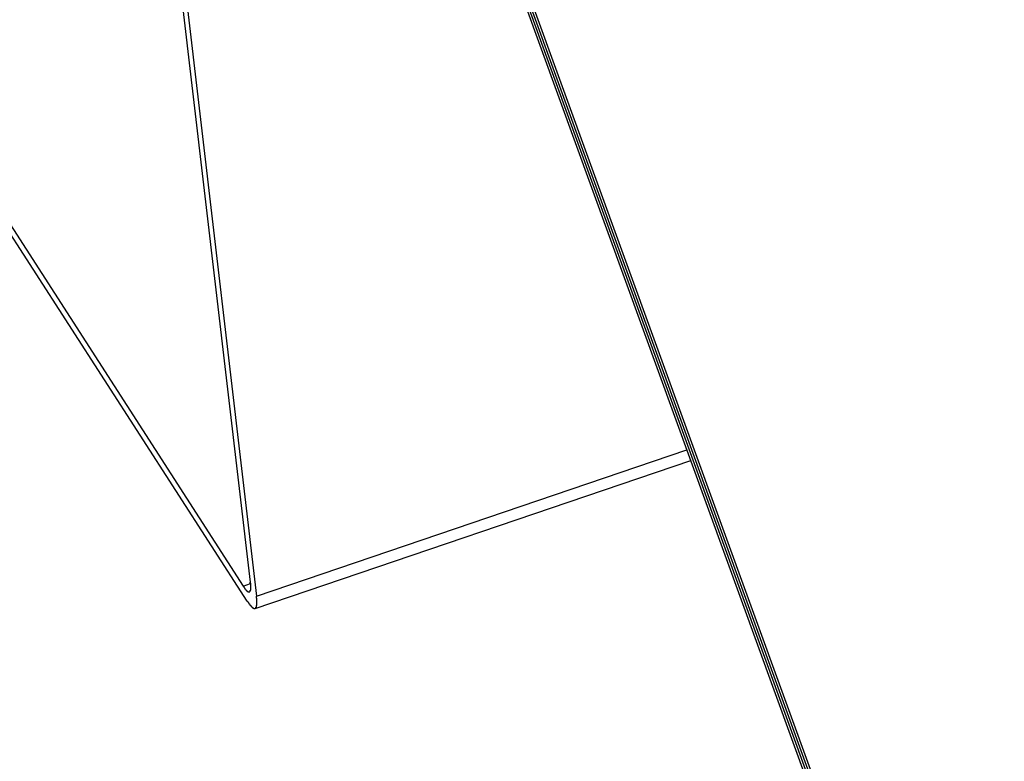
# Model space of a CAD drawing. Extents: x -1492 to 6579, y -1089 to 4080.
# Drawn here: x -1192 to -1170, y 1776 to 1793 of the extents above; entities that cross this region are included whole.
import ezdxf

# ---------------------------------------------------------------- set-up
doc = ezdxf.new("R2010")
doc.units = 0
doc.header["$LTSCALE"] = 0.5
doc.layers.get('0').update_dxf_attribs({"linetype": 'CONTINUOUS'})

msp = doc.modelspace()

# ---------------------------------------------------------------- linework, layer by layer
at = {"linetype": 'CONTINUOUS', "extrusion": (-0.005812, 0.864774, 0.502127)}
for p, q in [((-1187.007, 1780.54, 119.891), (-1190.294, 1808.59, 122.609)), ((-1190.157, 1808.272, 122.584), (-1186.87, 1780.222, 119.865)), ((-1198.946, 1798.686, 121.121), (-1187.171, 1780.451, 119.873)), ((-1187.077, 1780.11, 119.843), (-1198.852, 1798.345, 121.091)), ((-1181.172, 1795.351, 121.734), (-1161.552, 1741.335, 117.214)), ((-1161.585, 1741.277, 117.207), (-1181.205, 1795.292, 121.726)), ((-1180.711, 1793.77, 121.596), (-1161.634, 1741.25, 117.201)), ((-1161.667, 1741.192, 117.193), (-1180.744, 1793.712, 121.588)), ((-1186.87, 1780.222, 119.865), (-1177.055, 1783.555, 120.738)), ((-1186.901, 1779.942, 119.835), (-1176.968, 1783.316, 120.718)), ((-1187.171, 1780.451, 119.873), (-1187.004, 1780.508, 119.888))]:
    msp.add_line(p, q, dxfattribs=at)
at = {"linetype": 'CONTINUOUS'}
for points in [[(-1187.17, 1780.45, 119.873), (-1187.17, 1780.45, 119.872), (-1187.16, 1780.44, 119.872), (-1187.16, 1780.44, 119.872), (-1187.16, 1780.43, 119.872), (-1187.16, 1780.43, 119.871), (-1187.15, 1780.42, 119.871), (-1187.15, 1780.42, 119.871), (-1187.15, 1780.42, 119.87), (-1187.14, 1780.41, 119.87), (-1187.14, 1780.41, 119.87), (-1187.14, 1780.4, 119.87), (-1187.14, 1780.4, 119.869), (-1187.13, 1780.4, 119.869), (-1187.13, 1780.39, 119.869), (-1187.13, 1780.39, 119.869), (-1187.13, 1780.39, 119.869), (-1187.12, 1780.38, 119.868), (-1187.12, 1780.38, 119.868), (-1187.12, 1780.38, 119.868), (-1187.11, 1780.37, 119.868), (-1187.11, 1780.37, 119.868), (-1187.11, 1780.37, 119.867), (-1187.11, 1780.36, 119.867), (-1187.1, 1780.36, 119.867), (-1187.1, 1780.36, 119.867), (-1187.1, 1780.36, 119.867), (-1187.1, 1780.35, 119.867), (-1187.09, 1780.35, 119.867), (-1187.09, 1780.35, 119.866), (-1187.09, 1780.35, 119.866), (-1187.09, 1780.34, 119.866), (-1187.09, 1780.34, 119.866), (-1187.08, 1780.34, 119.866), (-1187.08, 1780.34, 119.866), (-1187.08, 1780.34, 119.866), (-1187.08, 1780.33, 119.866), (-1187.07, 1780.33, 119.866), (-1187.07, 1780.33, 119.866), (-1187.07, 1780.33, 119.866), (-1187.07, 1780.33, 119.866), (-1187.07, 1780.33, 119.866), (-1187.06, 1780.33, 119.866), (-1187.06, 1780.32, 119.866), (-1187.06, 1780.32, 119.866), (-1187.06, 1780.32, 119.866), (-1187.06, 1780.32, 119.866), (-1187.05, 1780.32, 119.866), (-1187.05, 1780.32, 119.866), (-1187.05, 1780.32, 119.866), (-1187.05, 1780.32, 119.866), (-1187.05, 1780.32, 119.866), (-1187.05, 1780.32, 119.866), (-1187.04, 1780.32, 119.866), (-1187.04, 1780.32, 119.866), (-1187.04, 1780.32, 119.866), (-1187.04, 1780.32, 119.866), (-1187.04, 1780.32, 119.866), (-1187.04, 1780.32, 119.866), (-1187.03, 1780.32, 119.866), (-1187.03, 1780.32, 119.867), (-1187.03, 1780.32, 119.867), (-1187.03, 1780.32, 119.867), (-1187.03, 1780.32, 119.867), (-1187.03, 1780.32, 119.867), (-1187.03, 1780.32, 119.867), (-1187.03, 1780.32, 119.867), (-1187.02, 1780.32, 119.868), (-1187.02, 1780.32, 119.868), (-1187.02, 1780.33, 119.868), (-1187.02, 1780.33, 119.868), (-1187.02, 1780.33, 119.868), (-1187.02, 1780.33, 119.868), (-1187.02, 1780.33, 119.869), (-1187.02, 1780.33, 119.869), (-1187.02, 1780.33, 119.869), (-1187.01, 1780.34, 119.869), (-1187.01, 1780.34, 119.87), (-1187.01, 1780.34, 119.87), (-1187.01, 1780.34, 119.87), (-1187.01, 1780.34, 119.87), (-1187.01, 1780.35, 119.871), (-1187.01, 1780.35, 119.871), (-1187.01, 1780.35, 119.871), (-1187.01, 1780.35, 119.871), (-1187.01, 1780.36, 119.872), (-1187.01, 1780.36, 119.872), (-1187.01, 1780.36, 119.872), (-1187, 1780.36, 119.873), (-1187, 1780.37, 119.873), (-1187, 1780.37, 119.873), (-1187, 1780.37, 119.874), (-1187, 1780.37, 119.874), (-1187, 1780.38, 119.874), (-1187, 1780.38, 119.875), (-1187, 1780.38, 119.875), (-1187, 1780.39, 119.875), (-1187, 1780.39, 119.876), (-1187, 1780.4, 119.876), (-1187, 1780.4, 119.877), (-1187, 1780.4, 119.877), (-1187, 1780.41, 119.877), (-1187, 1780.41, 119.878), (-1187, 1780.41, 119.878), (-1187, 1780.42, 119.879), (-1187, 1780.42, 119.879), (-1187, 1780.43, 119.879), (-1187, 1780.43, 119.88), (-1187, 1780.44, 119.88), (-1187, 1780.44, 119.881), (-1187, 1780.44, 119.881), (-1187, 1780.45, 119.882), (-1187, 1780.45, 119.882), (-1187, 1780.46, 119.883), (-1187, 1780.46, 119.883), (-1187, 1780.47, 119.884), (-1187, 1780.47, 119.884), (-1187, 1780.48, 119.885), (-1187, 1780.48, 119.885), (-1187, 1780.49, 119.886), (-1187, 1780.49, 119.886), (-1187, 1780.5, 119.887), (-1187, 1780.51, 119.887), (-1187, 1780.51, 119.888), (-1187, 1780.52, 119.888), (-1187.01, 1780.52, 119.889), (-1187.01, 1780.53, 119.89), (-1187.01, 1780.53, 119.89), (-1187.01, 1780.54, 119.891)], [(-1187.08, 1780.11, 119.843), (-1187.07, 1780.1, 119.842), (-1187.07, 1780.1, 119.842), (-1187.07, 1780.09, 119.841), (-1187.06, 1780.09, 119.841), (-1187.06, 1780.08, 119.841), (-1187.05, 1780.08, 119.84), (-1187.05, 1780.07, 119.84), (-1187.05, 1780.07, 119.84), (-1187.04, 1780.06, 119.839), (-1187.04, 1780.06, 119.839), (-1187.04, 1780.05, 119.839), (-1187.03, 1780.05, 119.838), (-1187.03, 1780.04, 119.838), (-1187.03, 1780.04, 119.838), (-1187.02, 1780.03, 119.837), (-1187.02, 1780.03, 119.837), (-1187.02, 1780.02, 119.837), (-1187.01, 1780.02, 119.837), (-1187.01, 1780.01, 119.836), (-1187.01, 1780.01, 119.836), (-1187, 1780.01, 119.836), (-1187, 1780, 119.836), (-1187, 1780, 119.836), (-1186.99, 1780, 119.835), (-1186.99, 1779.99, 119.835), (-1186.99, 1779.99, 119.835), (-1186.98, 1779.99, 119.835), (-1186.98, 1779.98, 119.835), (-1186.98, 1779.98, 119.835), (-1186.98, 1779.98, 119.834), (-1186.97, 1779.97, 119.834), (-1186.97, 1779.97, 119.834), (-1186.97, 1779.97, 119.834), (-1186.96, 1779.97, 119.834), (-1186.96, 1779.96, 119.834), (-1186.96, 1779.96, 119.834), (-1186.96, 1779.96, 119.834), (-1186.95, 1779.96, 119.834), (-1186.95, 1779.96, 119.834), (-1186.95, 1779.95, 119.834), (-1186.95, 1779.95, 119.834), (-1186.94, 1779.95, 119.833), (-1186.94, 1779.95, 119.833), (-1186.94, 1779.95, 119.833), (-1186.94, 1779.95, 119.833), (-1186.93, 1779.95, 119.833), (-1186.93, 1779.95, 119.833), (-1186.93, 1779.94, 119.834), (-1186.93, 1779.94, 119.834), (-1186.92, 1779.94, 119.834), (-1186.92, 1779.94, 119.834), (-1186.92, 1779.94, 119.834), (-1186.92, 1779.94, 119.834), (-1186.91, 1779.94, 119.834), (-1186.91, 1779.94, 119.834), (-1186.91, 1779.94, 119.834), (-1186.91, 1779.94, 119.834), (-1186.91, 1779.94, 119.834), (-1186.91, 1779.94, 119.834), (-1186.9, 1779.94, 119.835), (-1186.9, 1779.94, 119.835), (-1186.9, 1779.94, 119.835), (-1186.9, 1779.94, 119.835), (-1186.9, 1779.94, 119.835), (-1186.89, 1779.95, 119.835), (-1186.89, 1779.95, 119.836), (-1186.89, 1779.95, 119.836), (-1186.89, 1779.95, 119.836), (-1186.89, 1779.95, 119.836), (-1186.89, 1779.95, 119.837), (-1186.89, 1779.95, 119.837), (-1186.88, 1779.96, 119.837), (-1186.88, 1779.96, 119.837), (-1186.88, 1779.96, 119.838), (-1186.88, 1779.96, 119.838), (-1186.88, 1779.96, 119.838), (-1186.88, 1779.97, 119.838), (-1186.88, 1779.97, 119.839), (-1186.88, 1779.97, 119.839), (-1186.87, 1779.97, 119.839), (-1186.87, 1779.98, 119.84), (-1186.87, 1779.98, 119.84), (-1186.87, 1779.98, 119.84), (-1186.87, 1779.98, 119.841), (-1186.87, 1779.99, 119.841), (-1186.87, 1779.99, 119.842), (-1186.87, 1779.99, 119.842), (-1186.87, 1780, 119.842), (-1186.87, 1780, 119.843), (-1186.87, 1780.01, 119.843), (-1186.86, 1780.01, 119.844), (-1186.86, 1780.01, 119.844), (-1186.86, 1780.02, 119.845), (-1186.86, 1780.02, 119.845), (-1186.86, 1780.03, 119.845), (-1186.86, 1780.03, 119.846), (-1186.86, 1780.03, 119.846), (-1186.86, 1780.04, 119.847), (-1186.86, 1780.04, 119.847), (-1186.86, 1780.05, 119.848), (-1186.86, 1780.05, 119.848), (-1186.86, 1780.06, 119.849), (-1186.86, 1780.06, 119.849), (-1186.86, 1780.07, 119.85), (-1186.86, 1780.07, 119.851), (-1186.86, 1780.08, 119.851), (-1186.86, 1780.08, 119.852), (-1186.86, 1780.09, 119.852), (-1186.86, 1780.1, 119.853), (-1186.86, 1780.1, 119.853), (-1186.86, 1780.11, 119.854), (-1186.86, 1780.11, 119.855), (-1186.86, 1780.12, 119.855), (-1186.86, 1780.13, 119.856), (-1186.86, 1780.13, 119.856), (-1186.86, 1780.14, 119.857), (-1186.86, 1780.14, 119.858), (-1186.86, 1780.15, 119.858), (-1186.86, 1780.16, 119.859), (-1186.86, 1780.16, 119.86), (-1186.86, 1780.17, 119.86), (-1186.87, 1780.18, 119.861), (-1186.87, 1780.19, 119.862), (-1186.87, 1780.19, 119.862), (-1186.87, 1780.2, 119.863), (-1186.87, 1780.21, 119.864), (-1186.87, 1780.21, 119.865), (-1186.87, 1780.22, 119.865)]]:
    msp.add_polyline3d(points, dxfattribs=at)

doc.saveas('drawing.dxf')
